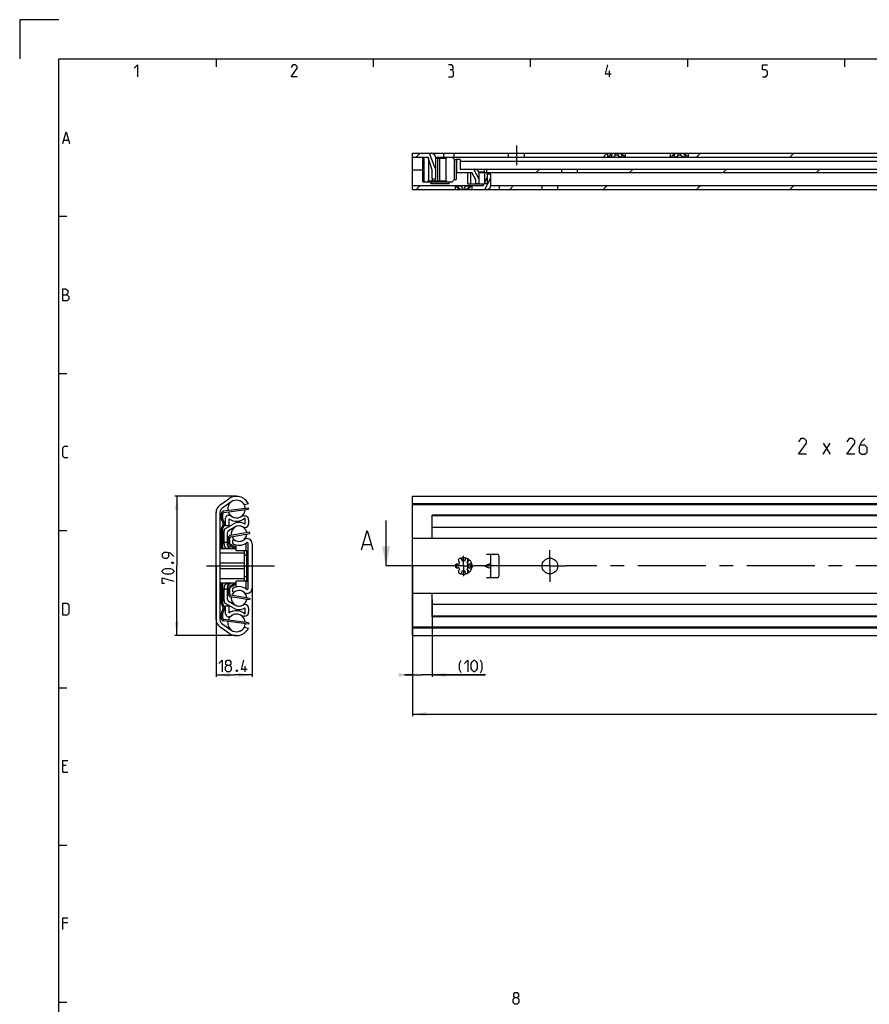
# Model space of a CAD drawing. Extents: x 0 to 968, y 0 to 594.
# Drawn here: x 0 to 216, y 343 to 594 of the extents above; entities that cross this region are included whole.
import ezdxf

# ---------------------------------------------------------------- set-up
doc = ezdxf.new("R2010")
doc.units = 0
doc.header["$LTSCALE"] = 46.255
doc.linetypes.add('CENTER', pattern=[0.6, 0.375, -0.075, 0.075, -0.075])
doc.linetypes.add('HIDDEN', pattern=[0.2, 0.1, -0.1])
doc.layers.get('0').update_dxf_attribs({"linetype": 'CONTINUOUS'})
doc.layers.add('DEFAULT_1', color=7, linetype='CENTER')
doc.layers.add('DEFAULT_2', color=8, linetype='HIDDEN')
doc.styles.get("Standard").update_dxf_attribs({"font": 'txt', "width": 0.8})
doc.dimstyles.new('DIMSTYLE_1', dxfattribs={"dimtxt": 3, "dimasz": 3.5, "dimexe": 0.18, "dimexo": 0.0625, "dimgap": 0.09, "dimtad": 1, "dimdec": 3, "dimlfac": 2, "dimtxsty": 'STANDARD', "dimcen": 0.09, "dimclrt": 5, "dimazin": 3, "dimtp": 0.3, "dimtm": 0.3, "dimtfac": 1, "dimtdec": 3, "dimtofl": 0, "dimtmove": 0, "dimatfit": 3, "dimtolj": 1})
doc.dimstyles.new('DIMSTYLE_2', dxfattribs={"dimtxt": 3, "dimasz": 3.5, "dimexe": 0.18, "dimexo": 0.0625, "dimgap": 0.09, "dimtad": 1, "dimdec": 3, "dimlfac": 2, "dimtxsty": 'STANDARD', "dimcen": 0.09, "dimclrt": 5, "dimazin": 3, "dimtp": 0.2, "dimtm": 0.2, "dimtfac": 1, "dimtdec": 3, "dimtofl": 0, "dimtmove": 0, "dimatfit": 3, "dimtolj": 1})
doc.dimstyles.new('DIMSTYLE_3', dxfattribs={"dimtxt": 3, "dimasz": 3.5, "dimexe": 0.18, "dimexo": 0.0625, "dimgap": 0.09, "dimtad": 1, "dimdec": 3, "dimlfac": 2, "dimtxsty": 'STANDARD', "dimcen": 0.09, "dimclrt": 5, "dimazin": 3, "dimtol": 1, "dimtp": 1, "dimtm": 1, "dimtfac": 1, "dimtdec": 3, "dimtofl": 0, "dimtmove": 0, "dimatfit": 3, "dimtolj": 1})

# ---------------------------------------------------------------- blocks, each defined once
blk = doc.blocks.new('*D0')
at = {"color": 2, "linetype": 'CONTINUOUS'}
for p, q in [((55.2, 472.725), (39.5, 472.725)), ((40, 472.725), (40, 455)), ((40, 437.275), (40, 455)), ((55.2, 437.275), (39.5, 437.275))]:
    blk.add_line(p, q, dxfattribs=at)
for points in [[(40.5, 469.225), (40, 472.725), (39.5, 469.225)], [(39.5, 440.775), (40, 437.275), (40.5, 440.775)]]:
    blk.add_solid(points, dxfattribs=at)
blk = doc.blocks.new('*D1')
at = {"color": 2, "linetype": 'CONTINUOUS'}
for p, q in [((59.2, 457.11), (59.2, 426.78)), ((50, 455), (50, 426.78)), ((50, 427.28), (54.6, 427.28)), ((59.2, 427.28), (54.6, 427.28))]:
    blk.add_line(p, q, dxfattribs=at)
for points in [[(53.5, 427.78), (50, 427.28), (53.5, 426.78)], [(55.7, 426.78), (59.2, 427.28), (55.7, 427.78)]]:
    blk.add_solid(points, dxfattribs=at)
blk = doc.blocks.new('*D2')
at = {"color": 2, "linetype": 'CONTINUOUS'}
for p, q in [((100, 455), (100, 416.78)), ((600, 437.6), (600, 416.78)), ((100, 417.28), (350, 417.28)), ((600, 417.28), (350, 417.28))]:
    blk.add_line(p, q, dxfattribs=at)
for points in [[(103.5, 417.78), (100, 417.28), (103.5, 416.78)], [(596.5, 416.78), (600, 417.28), (596.5, 417.78)]]:
    blk.add_solid(points, dxfattribs=at)
blk = doc.blocks.new('*D3')
at = {"color": 2, "linetype": 'CONTINUOUS'}
for p, q in [((105, 446.46), (105, 426.78)), ((100, 441.26), (100, 426.78)), ((100, 427.28), (98, 427.28)), ((98, 427.28), (102.5, 427.28)), ((118.6, 427.28), (102.5, 427.28)), ((105, 427.28), (118.6, 427.28))]:
    blk.add_line(p, q, dxfattribs=at)
for points in [[(96.5, 426.78), (100, 427.28), (96.5, 427.78)], [(108.5, 427.78), (105, 427.28), (108.5, 426.78)]]:
    blk.add_solid(points, dxfattribs=at)

msp = doc.modelspace()

# ---------------------------------------------------------------- linework, layer by layer
at = {"color": 2, "linetype": 'CONTINUOUS'}
for p, q in [((0, 594), (0, 584)), ((10, 594), (0, 594)), ((50, 584), (50, 582)), ((90, 584), (90, 582)), ((130, 584), (130, 582)), ((170, 584), (170, 582)), ((210, 584), (210, 582)), ((100.97249, 559), (101.97249, 560)), ((148.54663, 559), (149.54663, 560)), ((172.3337, 559), (173.3337, 560)), ((196.12077, 559), (197.12077, 560)), ((131.5207, 555.1), (132.3957, 555.975)), ((155.30778, 555.1), (156.18278, 555.975)), ((179.09485, 555.1), (179.96985, 555.975)), ((202.88192, 555.1), (203.75692, 555.975)), ((100.97249, 550.8), (101.97249, 551.8)), ((124.75956, 550.8), (125.75956, 551.8)), ((148.54663, 550.8), (149.54663, 551.8)), ((172.3337, 550.8), (173.3337, 551.8)), ((196.12077, 550.8), (197.12077, 551.8)), ((10, 544), (12, 544)), ((10, 504), (12, 504)), ((10, 464), (12, 464)), ((10, 424), (12, 424)), ((10, 384), (12, 384)), ((10, 344), (12, 344))]:
    msp.add_line(p, q, dxfattribs=at)
at = {"color": 4, "linetype": 'CONTINUOUS'}
for p, q in [((10, 10), (10, 584)), ((10, 584), (831, 584))]:
    msp.add_line(p, q, dxfattribs=at)
at = {"color": 5, "linetype": 'CONTINUOUS'}
for p, q in [((150.14286, 579.49998), (150.14286, 581.00001)), ((11.28571, 563.35713), (12.42857, 563.35713)), ((204.61783, 483.42363), (206.3321, 486.2808)), ((204.61783, 486.2808), (206.3321, 483.42363)), ((57.45139, 428.02676), (57.45139, 429.52674)), ((11.85714, 404.21431), (11, 404.21431)), ((11, 402.50002), (12.28571, 402.50002)), ((12.28571, 364.2143), (11, 364.2143))]:
    msp.add_line(p, q, dxfattribs=at)
at = {"color": 7, "linetype": 'CONTINUOUS'}
for p, q in [((100, 550.8), (100, 560)), ((100, 560), (150.82115, 560)), ((100, 559), (104, 559)), ((102.625, 552.75), (102.625, 559)), ((102.95698, 552.75), (102.95698, 559)), ((103.97476, 558.75), (103.72476, 559)), ((103.97476, 558.75), (104.12476, 558.75)), ((105, 555.75), (104, 559)), ((104.12476, 558.75), (104.12476, 553)), ((104.26947, 560), (105.78789, 556.166)), ((105, 559.97474), (105, 560)), ((105.97202, 559), (560.65026, 559)), ((106, 553.5), (106, 558.75)), ((106.01779, 558.75), (108.62476, 558.75)), ((106.275, 559), (106.025, 558.75)), ((106.37476, 558.75), (106.37476, 553)), ((106.87476, 558.75), (106.87476, 553)), ((108, 559), (108, 560)), ((108.47476, 558.75), (108.47476, 553)), ((108.62476, 558.75), (108.87476, 559)), ((110.125, 559), (110.725, 558.4)), ((110.665, 559), (110.665, 560)), ((124.5, 559), (124.5, 560)), ((128.5, 559), (128.5, 560)), ((149.75, 559), (149.75, 560)), ((150.44196, 559.625), (150.44196, 560)), ((150.44196, 559.625), (150.82115, 559.625)), ((150.82115, 559.625), (150.82115, 560)), ((150.82664, 560), (166.82115, 560)), ((151.62081, 559.625), (151.62081, 560)), ((151.62081, 559.625), (152.37919, 559.625)), ((152.37919, 559.625), (152.37919, 560)), ((153.17885, 559.625), (153.17885, 560)), ((153.17885, 559.625), (153.55804, 559.625)), ((153.55804, 559.625), (153.55804, 560)), ((154.25, 559), (154.25, 560)), ((165.75, 559), (165.75, 560)), ((166.44196, 559.625), (166.44196, 560)), ((166.44196, 559.625), (166.82115, 559.625)), ((166.82115, 559.625), (166.82115, 560)), ((166.82664, 560), (342.82115, 560)), ((167.62081, 559.625), (167.62081, 560)), ((167.62081, 559.625), (168.37919, 559.625)), ((168.37919, 559.625), (168.37919, 560)), ((169.17885, 559.625), (169.17885, 560)), ((169.17885, 559.625), (169.55804, 559.625)), ((169.55804, 559.625), (169.55804, 560)), ((170.25, 559), (170.25, 560)), ((105.78789, 556.166), (106, 556.25)), ((110.625, 558.5), (110.625, 553.25)), ((110.725, 558.4), (111.125, 558.4)), ((111.125, 558.4), (111.125, 553.35)), ((111.125, 557.95), (111.25, 557.95)), ((111.125, 557.075), (111.25, 557.075)), ((111.25, 558.425), (111.25, 555.1)), ((112.125, 558.425), (111.25, 558.425)), ((112.125, 558.425), (112.125, 555.975)), ((240.625, 557.95), (112.125, 557.95)), ((102.625, 555.75), (100, 555.75)), ((105, 553.5), (105, 555.75)), ((111.25, 555.75), (111.125, 555.75)), ((111.25, 555.1), (115.125, 555.1)), ((112.125, 555.975), (356.66095, 555.975)), ((114.0625, 555.1), (114.0625, 552.25)), ((114.8125, 555.1), (114.8125, 552.25)), ((116.125, 553.225), (115.125, 555.1)), ((117, 553.44375), (115.65, 555.975)), ((116.125, 555.94687), (116.125, 555.975)), ((118.375, 555.18429), (116.94702, 555.18429)), ((116.96998, 555.1), (356.05064, 555.1)), ((117, 552.35), (117, 554.85)), ((118, 551.8), (119, 553.75)), ((118.3125, 555.1), (118.3125, 552.25)), ((118.375, 555.10015), (118.375, 555.975)), ((118.47053, 550.8), (120, 553.78247)), ((118.975, 555.1), (118.975, 555.975)), ((119, 554.7), (119, 553.75)), ((120, 554.7), (119, 554.7)), ((119.0625, 555.1), (119.0625, 552.25)), ((120, 551.925), (120, 554.7)), ((138, 555.1), (138, 555.975)), ((142, 555.1), (142, 555.975)), ((100, 551.8), (118, 551.8)), ((102.625, 552.75), (110.125, 552.75)), ((103.97476, 553), (103.72476, 552.75)), ((103.97476, 553), (108.62476, 553)), ((104.59326, 552.3), (109.40674, 552.3)), ((104.725, 552.75), (104.975, 553)), ((105, 553.5), (106, 553.5)), ((105.125, 553), (105.125, 553.5)), ((105.875, 553), (105.875, 553.5)), ((106.275, 552.75), (106.025, 553)), ((108.62476, 553), (108.87476, 552.75)), ((110.125, 552.75), (110.725, 553.35)), ((110.725, 553.35), (111.125, 553.35)), ((110.875, 551.775), (110.85, 551.8)), ((110.875, 551.775), (110.875, 550.8)), ((114.0625, 552.25), (118.23077, 552.25)), ((115.125, 551.775), (115.15, 551.8)), ((115.125, 551.775), (115.125, 550.8)), ((116.125, 552.35), (116.125, 553.225)), ((116.125, 552.35), (117, 552.35)), ((116.1875, 552.25), (116.1875, 552.35)), ((116.9375, 552.25), (116.9375, 552.35)), ((119.0625, 552.25), (118.3125, 552.25)), ((119.99652, 551.8), (583.52084, 551.8)), ((122.065, 551.8), (122.065, 550.8)), ((133, 550.8), (133, 551.8)), ((137, 550.8), (137, 551.8)), ((100, 550.8), (112.60859, 550.8)), ((111.76423, 550.925), (111.76423, 550.8)), ((111.76423, 550.925), (112.11032, 550.925)), ((112.11032, 550.925), (112.11032, 550.8)), ((112.65391, 550.925), (112.65391, 550.8)), ((112.65391, 550.925), (113.34609, 550.925)), ((112.65391, 550.8), (231.85859, 550.8)), ((113.34609, 550.925), (113.34609, 550.8)), ((113.88968, 550.925), (113.88968, 550.8)), ((113.88968, 550.925), (114.23577, 550.925)), ((114.23577, 550.925), (114.23577, 550.8)), ((51.01276, 470.53541), (53.27135, 472.1169)), ((53.83776, 471.30799), (51.47973, 469.65688)), ((100, 437.275), (100, 472.725)), ((100, 472.725), (600, 472.725)), ((50, 441.41007), (50, 468.58993)), ((51, 468.73533), (51, 441.26467)), ((51.96832, 468.62274), (58.27252, 469.42802)), ((58.25, 470.77809), (57.27104, 470.525)), ((58.27252, 469.42802), (58.225, 469.8)), ((600, 470.77809), (100, 470.77809)), ((600, 470.525), (100, 470.525)), ((51.75, 466.89319), (51.75, 468.37476)), ((52.4, 465.175), (52.4, 467.175)), ((53.15, 467.925), (53.26012, 467.925)), ((53.275, 467.00644), (53.275, 465.175)), ((57.0078, 467.775), (57.3, 467.775)), ((57.425, 465.61889), (57.425, 467.25606)), ((58.3, 466.775), (58.3, 465.725)), ((93.27582, 455), (93.27582, 466.57188)), ((105, 461.96104), (105, 467.925)), ((235.82613, 467.925), (105, 467.925)), ((583, 467.775), (105, 467.775)), ((51.75, 459.375), (51.75, 464.60681)), ((52.05, 460.6893), (52.05, 463.90329)), ((53.275, 465.175), (52.4, 465.175)), ((52.425, 464.55281), (54.3625, 465.67143)), ((52.925, 460.18412), (52.925, 463.54245)), ((54.8, 464.91365), (53.175, 463.97546)), ((57.4, 464.825), (57.29329, 464.825)), ((58.61331, 463.28038), (58.55, 463.65)), ((583, 464.825), (105, 464.825)), ((52.925, 461), (52.05, 461)), ((53.525, 460.64581), (53.525, 462.19796)), ((53.73279, 462.44437), (58.61331, 463.28038)), ((54.25, 461.56568), (54.52595, 461.725)), ((54.25, 460.69982), (54.25, 461.56568)), ((600, 461.96104), (100, 461.96104)), ((55.1, 459.375), (51, 459.375)), ((51.75, 460.5), (51.375, 460.5)), ((52.37087, 459.53131), (52.63235, 459.53131)), ((52.68095, 459.53131), (53.5557, 459.53131)), ((53.82644, 459.375), (53.175, 459.75111)), ((55.1, 459.60813), (53.6518, 460.42828)), ((55.1, 458.875), (55.1, 460.34709)), ((57.7, 458.875), (55.1, 458.875)), ((57.25, 451.125), (57.25, 458.875)), ((57.7, 458.87506), (57.7, 460.86753)), ((57.7, 459.05), (57.75, 459.05)), ((57.75, 459.05), (57.75, 450.95)), ((57.95, 460.9625), (57.90905, 460.9625)), ((58.2, 449.2875), (58.2, 460.7125)), ((59.2, 460.5875), (59.2, 449.4125)), ((87.50201, 460.50043), (89.40677, 460.50043)), ((57.25, 458.3), (51, 458.3)), ((57.75, 457.75), (57.25, 457.75)), ((58.2, 458), (57.75, 458)), ((114.0625, 456.83634), (114.0625, 455.97813)), ((118.875, 458), (121.565, 458)), ((120, 452), (120, 458)), ((122.065, 452.5), (122.065, 457.5)), ((57.25, 455.74414), (51, 455.74414)), ((57.25, 454.25586), (51, 454.25586)), ((111.25, 455.48266), (111.25, 454.51733)), ((114.0625, 455.69945), (114.0625, 454.301)), ((114.0625, 454.02187), (114.0625, 453.16366)), ((118.55725, 455.11548), (118.875, 455.2326)), ((118.875, 454.7674), (118.55725, 454.88452)), ((57.25, 451.7), (51, 451.7)), ((57.7, 451.125), (55.1, 451.125)), ((55.1, 449.65291), (55.1, 451.125)), ((57.75, 452.25), (57.25, 452.25)), ((57.7, 449.13247), (57.7, 451.12494)), ((57.7, 450.95), (57.75, 450.95)), ((57.75, 452), (58.2, 452)), ((121.565, 452), (118.875, 452)), ((55.1, 450.625), (51, 450.625)), ((51.75, 449.5), (51.375, 449.5)), ((51.75, 445.39319), (51.75, 450.625)), ((52.05, 446.09671), (52.05, 449.3107)), ((52.925, 449), (52.05, 449)), ((52.37087, 450.46869), (52.63235, 450.46869)), ((52.68095, 450.46869), (53.5557, 450.46869)), ((52.925, 446.45755), (52.925, 449.81588)), ((53.175, 450.24889), (53.82644, 450.625)), ((53.525, 447.80204), (53.525, 449.35419)), ((53.6518, 449.57172), (55.1, 450.39187)), ((54.25, 448.43432), (54.25, 449.30018)), ((57.90905, 449.0375), (57.95, 449.0375)), ((53.175, 446.02454), (54.8, 445.08635)), ((58.61331, 446.71962), (53.73279, 447.55563)), ((54.52595, 448.275), (54.25, 448.43432)), ((58.61331, 446.71962), (58.55, 446.35)), ((600, 448.03896), (100, 448.03896)), ((105, 442.075), (105, 448.03896)), ((52.4, 444.825), (53.275, 444.825)), ((52.4, 442.825), (52.4, 444.825)), ((54.3625, 444.32857), (52.425, 445.44719)), ((53.275, 444.825), (53.275, 442.99356)), ((57.29329, 445.175), (57.4, 445.175)), ((57.425, 442.74394), (57.425, 444.38111)), ((58.3, 444.275), (58.3, 443.225)), ((583, 445.175), (105, 445.175)), ((51.75, 441.62524), (51.75, 443.10681)), ((58.27252, 440.57198), (51.96832, 441.37726)), ((53.26012, 442.075), (53.15, 442.075)), ((57.3, 442.225), (57.0078, 442.225)), ((583, 442.225), (105, 442.225)), ((235.82613, 442.075), (105, 442.075)), ((53.27135, 437.8831), (51.01276, 439.46459)), ((51.47973, 440.34312), (53.83776, 438.69201)), ((57.27104, 439.475), (58.23408, 439.18809)), ((58.27252, 440.57198), (58.225, 440.2)), ((600, 439.475), (100, 439.475)), ((600, 439.18809), (100, 439.18809)), ((100, 437.275), (600, 437.275))]:
    msp.add_line(p, q, dxfattribs=at)
at = {"color": 3, "linetype": 'CONTINUOUS'}
for p, q in [((51.92081, 468.99472), (58.225, 469.8)), ((51.375, 466.89319), (51.375, 468.37476)), ((51.375, 459.375), (51.375, 464.60681)), ((53.66948, 462.81398), (58.55, 463.65)), ((53.15, 460.64581), (53.15, 462.19796)), ((54.75067, 459.375), (53.46701, 460.10197)), ((51.375, 445.39319), (51.375, 450.625)), ((53.15, 447.80204), (53.15, 449.35419)), ((53.46701, 449.89803), (54.75067, 450.625)), ((58.55, 446.35), (53.66948, 447.18602)), ((51.375, 441.62524), (51.375, 443.10681)), ((58.225, 440.2), (51.92081, 441.00528))]:
    msp.add_line(p, q, dxfattribs=at)
at = {"color": 7, "linetype": 'CENTER'}
msp.add_line((96.27582, 455), (93.27582, 455), dxfattribs=at)
at = {"color": 9, "linetype": 'CENTER'}
msp.add_line((98, 455), (96.27582, 455), dxfattribs=at)
at = {"color": 5, "linetype": 'CONTINUOUS'}
for points in [[(29.14286, 581.64288), (30, 582.49999), (30, 579.49998)], [(70.64286, 579.49998), (69.14286, 579.49998), (70.64286, 581.64288), (70.64286, 582.07144), (70.21429, 582.49999), (69.57143, 582.49999), (69.14286, 581.85713)], [(110.00001, 581.21427), (110.35715, 581.42857), (110.35715, 582.07144), (110.00001, 582.49999), (109.14286, 582.49999)], [(150.64285, 580.14284), (149.14286, 580.14284), (149.78571, 582.49999)], [(189.14286, 579.49998), (190, 579.49998), (190.42857, 579.92859), (190.42857, 580.78571), (190, 581.21427), (189.14286, 581.21427), (189.14286, 582.49999), (190.42857, 582.49999)], [(109.14286, 579.49998), (110.21428, 579.49998), (110.42858, 579.71428), (110.42858, 580.78571), (110.00001, 581.21427), (109.57143, 581.21427)], [(11, 562.50001), (11.85714, 565.49998), (12.71429, 562.50001)], [(11, 522.5), (11, 525.50002), (11.64286, 525.50002), (11.85714, 525.42857), (12.28571, 525.07141), (12.28571, 524.4286), (11.85714, 523.99999)], [(11, 523.99999), (12.07143, 523.99999), (12.5, 523.57143), (12.5, 522.92856), (12.07143, 522.5), (11, 522.5)], [(200.33211, 483.42363), (198.33211, 483.42363), (200.33211, 486.2808), (200.33211, 486.85221), (199.76068, 487.42362), (198.90355, 487.42362), (198.33211, 486.5665)], [(212.61783, 483.42363), (210.61782, 483.42363), (212.61783, 486.2808), (212.61783, 486.85221), (212.04639, 487.42362), (211.18925, 487.42362), (210.61782, 486.5665)], [(215.18926, 487.42362), (214.33211, 486.5665), (213.76068, 485.42363), (213.76068, 483.99505), (214.33211, 483.42363), (215.18926, 483.42363), (215.76067, 483.99505), (215.76067, 485.13792), (215.18926, 485.70933), (213.95115, 485.70933)], [(12.28571, 482.49999), (11.42857, 482.49999), (11, 482.92855), (11, 485.07145), (11.42857, 485.50001), (12.28571, 485.50001)], [(39.25, 457.38004), (38.39286, 458.23716), (37.53571, 458.45147), (36.67857, 458.45147), (36.25, 458.02291), (36.25, 457.38004), (36.67857, 456.95149), (37.53571, 456.95149), (37.96429, 457.38004), (37.96429, 458.30861)], [(38.39286, 452.88005), (37.10714, 452.88005), (36.67857, 453.0943), (36.25, 453.52291), (36.25, 453.73717), (36.67857, 454.16578), (37.10714, 454.38003), (38.39286, 454.38003), (38.82143, 454.16578), (39.25, 453.73717), (39.25, 453.52291), (38.82143, 453.0943), (38.39286, 452.88005)], [(38.75, 455.88006), (38.89286, 455.95146), (38.96429, 455.95146), (39.10714, 455.88006), (39.10714, 455.73716), (38.96429, 455.66576), (38.89286, 455.66576), (38.75, 455.73716), (38.75, 455.88006)], [(36.89286, 450.5229), (36.25, 450.5229), (36.25, 452.02288), (39.25, 451.16576)], [(11, 442.49998), (11, 445.5), (12.07143, 445.5), (12.5, 445.07144), (12.5, 442.92859), (12.07143, 442.49998), (11, 442.49998)], [(50.66568, 430.16961), (51.52282, 431.02673), (51.52282, 428.02676)], [(52.80853, 429.74105), (52.52282, 429.9553), (52.52282, 430.59817), (52.80853, 431.02673), (53.45139, 431.02673), (53.7371, 430.59817), (53.7371, 429.9553), (53.45139, 429.74105), (53.87996, 429.31244), (53.87996, 428.45532), (53.45139, 428.02676), (52.80853, 428.02676), (52.37996, 428.45532)], [(57.95139, 428.66958), (56.45139, 428.66958), (57.09424, 431.02673)], [(112.38295, 427.81246), (111.95438, 428.66958), (111.95438, 430.16961), (112.38295, 431.02673)], [(113.24009, 430.16961), (114.09724, 431.02673), (114.09724, 428.02676)], [(114.95438, 428.88388), (114.95438, 430.16961), (115.16866, 430.59817), (115.59723, 431.02673), (115.81152, 431.02673), (116.2401, 430.59817), (116.45437, 430.16961), (116.45437, 428.88388), (116.2401, 428.45532), (115.81152, 428.02676), (115.59723, 428.02676), (115.16866, 428.45532), (114.95438, 428.88388)], [(117.31152, 427.81246), (117.74009, 428.66958), (117.74009, 430.16961), (117.31152, 431.02673)], [(52.37996, 428.45532), (52.37996, 429.31244), (52.80853, 429.74105), (53.45139, 429.74105)], [(55.37996, 428.52672), (55.45139, 428.38387), (55.45139, 428.31247), (55.37996, 428.16962), (55.2371, 428.16962), (55.16567, 428.31247), (55.16567, 428.38387), (55.2371, 428.52672), (55.37996, 428.52672)], [(11, 402.50002), (11, 405.49998), (12.28571, 405.49998)], [(11, 362.50001), (11, 365.5), (12.28571, 365.5)], [(126.06337, 345.18793), (125.77765, 345.40221), (125.77765, 346.04507), (126.06337, 346.47363), (126.70622, 346.47363), (126.99194, 346.04507), (126.99194, 345.40221), (126.70622, 345.18793), (127.13479, 344.75934), (127.13479, 343.9022), (126.70622, 343.47364), (126.06337, 343.47364), (125.6348, 343.9022)], [(125.6348, 343.9022), (125.6348, 344.75934), (126.06337, 345.18793), (126.70622, 345.18793)]]:
    msp.add_lwpolyline(points, dxfattribs=at)
at = {"color": 7, "linetype": 'CONTINUOUS'}
msp.add_lwpolyline([(87.02582, 459.0719), (88.45439, 464.07186), (89.88296, 459.0719)], dxfattribs=at)
msp.add_circle((135, 455), 2, dxfattribs=at)
for centre, radius, start, end in [((104.75, 558.75), 1.25, 0, 90), ((115.875, 554.85), 1.125, 0, 90), ((118.875, 551.925), 1.125, 270, 360), ((55.2, 469.5), 2.25, 126.9977806, 189.4679434), ((55.2, 469.3625), 3.3625, 24.8973894, 125), ((55.2, 469.3625), 2.375, 29.3059942, 125), ((55.2, 469.5), 2.25, 5.0894563, 64.9916069), ((52.375, 468.58993), 2.375, 125, 180), ((52.125, 468.73533), 1.125, 125, 180), ((52, 468.37476), 0.25, 97.2793827, 180), ((55.2, 469.5), 2.25, 199.1241928, 269.7340852), ((55.2, 469.5), 2.25, 270.2457374, 355.4345592), ((52, 466.89319), 0.25, 180, 220.7870382), ((50.675, 465.75), 1.5, 319.2129618, 40.7870382), ((53.15, 467.175), 0.75, 90, 180), ((53.26012, 467.175), 0.75, 51.6282849, 90), ((55.2, 469.625), 3.25, 233.6790594, 313.2053668), ((55.2, 469.625), 2.375, 231.6282849, 302.3875089), ((55.85, 463.095), 2.975, 58.0342812, 120), ((57.0078, 466.775), 1, 90, 122.3876089), ((57.3, 466.775), 1, 0, 90), ((52, 464.60681), 0.25, 139.2129618, 180), ((52.8, 463.90329), 0.75, 120, 180), ((53.425, 463.54245), 0.5, 120, 180), ((55.85, 463.22), 1.975, 90.1552569, 190.6538881), ((55.85, 463.095), 2.1, 61.242843, 120), ((55.85, 463.22), 1.975, 8.7918476, 89.7637608), ((57.29329, 465.725), 0.9, 241.242843, 270), ((57.4, 465.725), 0.9, 270, 360), ((53.775, 462.19796), 0.25, 99.7202159, 180), ((55.85, 463.22), 1.975, 201.640078, 245.4545455), ((55.85, 463.355), 2.1, 230.9130903, 307.2120375), ((55.85, 463.22), 1.975, 295.302516, 357.799983), ((57.95156, 460.5875), 1.375, 92.6352463, 127.2120375), ((57.825, 460.5875), 1.375, 0, 87.3595308), ((54.3, 460.6893), 2.25, 180, 215.739289), ((53.425, 460.18412), 0.5, 180, 240), ((53.775, 460.64581), 0.25, 180, 240.4760471), ((55.85, 463.355), 3.1, 238.927049, 307.9259329), ((57.90905, 460.7125), 0.25, 90, 127.9259329), ((57.95, 460.7125), 0.25, 0, 90), ((112.1875, 456.40729), 0.5, 338.8800697, 261.1199303), ((113, 455), 1.275, 74.2500327, 105.7499673), ((113.8125, 456.40729), 0.5, 278.8800697, 201.1199303), ((121.565, 457.5), 0.5, 0, 90), ((111.375, 455), 0.5, 38.8800697, 321.1199303), ((112.1875, 453.59271), 0.5, 98.8800697, 21.1199303), ((113, 455), 1.275, 134.2500327, 165.7499673), ((113, 455), 1.275, 194.2500327, 225.7499673), ((113, 455), 1.275, 254.2500327, 285.7499673), ((113.8125, 453.59271), 0.5, 158.8800697, 81.1199303), ((113, 455), 1.275, 14.2500327, 45.7499673), ((113, 455), 1.275, 314.2500327, 345.7499673), ((114.625, 455), 0.5, 218.8800697, 141.1199303), ((115.8125, 455), 1, 155.6489812, 204.3513639), ((121.565, 452.5), 0.5, 270, 360), ((54.3, 449.3107), 2.25, 144.2740143, 180), ((53.425, 449.81588), 0.5, 120, 180), ((53.775, 449.35419), 0.25, 119.5239529, 180), ((55.85, 446.78), 1.975, 114.5454545, 158.359922), ((55.85, 446.645), 3.1, 52.0740671, 121.072951), ((55.85, 446.645), 2.1, 52.7879625, 129.0869097), ((55.85, 446.78), 1.975, 2.200017, 64.6981253), ((57.90905, 449.2875), 0.25, 232.0740671, 270), ((57.825, 449.4125), 1.375, 272.6404692, 360), ((57.95, 449.2875), 0.25, 270, 360), ((52.8, 446.09671), 0.75, 180, 240), ((53.425, 446.45755), 0.5, 180, 240), ((53.775, 447.80204), 0.25, 180, 260.2797841), ((55.85, 446.78), 1.975, 169.3461119, 269.8447431), ((55.85, 446.78), 1.975, 270.2362392, 351.2081524), ((57.95156, 449.4125), 1.375, 232.7879625, 267.3647537), ((52, 445.39319), 0.25, 180, 220.7870382), ((50.675, 444.25), 1.5, 319.2129618, 40.7870382), ((55.2, 440.375), 3.25, 46.7946332, 126.3209406), ((55.85, 446.905), 2.975, 240, 301.9657188), ((55.85, 446.905), 2.1, 240, 298.757157), ((57.29329, 444.275), 0.9, 90, 118.757157), ((57.4, 444.275), 0.9, 0, 90), ((52.375, 441.41007), 2.375, 180, 235), ((52.125, 441.26467), 1.125, 180, 235), ((52, 443.10681), 0.25, 139.2129618, 180), ((52, 441.62524), 0.25, 180, 262.7206173), ((53.15, 442.825), 0.75, 180, 270), ((55.2, 440.5), 2.25, 90.2659151, 160.8758072), ((53.26012, 442.825), 0.75, 270, 308.3717151), ((55.2, 440.375), 2.375, 57.6124615, 128.3717151), ((55.2, 440.5), 2.25, 4.5654408, 89.7542659), ((57.0078, 443.225), 1, 237.6124615, 270), ((57.3, 443.225), 1, 270, 360), ((55.2, 440.5), 2.25, 170.5320566, 233.0022194), ((55.2, 440.6375), 3.3625, 235, 334.4657778), ((55.2, 440.6375), 2.375, 235, 330.6940058), ((55.2, 440.5), 2.25, 295.0083931, 354.9105437)]:
    msp.add_arc(centre, radius, start, end, dxfattribs=at)
at = {"color": 3, "linetype": 'CONTINUOUS'}
for centre, radius, start, end in [((52, 468.37476), 0.625, 97.2793827, 180), ((52, 466.89319), 0.625, 180, 220.7870382), ((50.675, 465.75), 1.125, 319.2129618, 40.7870382), ((52, 464.60681), 0.625, 139.2129618, 180), ((53.775, 462.19796), 0.625, 99.7202159, 180), ((53.775, 460.64581), 0.625, 180, 240.4760471), ((53.775, 449.35419), 0.625, 119.5239529, 180), ((53.775, 447.80204), 0.625, 180, 260.2797841), ((52, 445.39319), 0.625, 180, 220.7870382), ((52, 443.10681), 0.625, 139.2129618, 180), ((50.675, 444.25), 1.125, 319.2129618, 40.7870382), ((52, 441.62524), 0.625, 180, 262.7206173)]:
    msp.add_arc(centre, radius, start, end, dxfattribs=at)
at = {"color": 7, "linetype": 'CONTINUOUS'}
for points, start_tangent, end_tangent in [([(150.44196, 559.625), (150.334, 559.51262), (150.20882, 559.3908), (150.08768, 559.28007), (149.98228, 559.18856), (149.89626, 559.11679), (149.83081, 559.06375), (149.78535, 559.02767), (149.75, 559)], (-0.635143447, -0.684000635), (-0.736793176, -0.573063102)), ([(150.62497, 559.20317), (150.63154, 559.26713), (150.665, 559.37289), (150.72891, 559.49479), (150.82115, 559.625)], (-0.001244616, 0.473588141), (0.294752978, 0.36906255)), ([(150.875, 559), (150.79892, 559.00678), (150.73388, 559.02714), (150.68141, 559.06183), (150.64419, 559.1123), (150.62605, 559.18028), (150.62497, 559.20317)], (-0.363346584, -0.00000023), (-0.000957458, 0.364321894)), ([(151.62081, 559.625), (151.5951, 559.5162), (151.54, 559.39755), (151.45836, 559.28565), (151.36118, 559.19209), (151.25769, 559.11892), (151.15392, 559.06485), (151.05414, 559.02812), (150.9607, 559.00692), (150.875, 559)], (-0.135007398, -1.039171911), (-1.047905176, -0.000000324)), ([(153.125, 559), (153.03967, 559.00686), (152.94665, 559.02789), (152.84733, 559.0643), (152.74402, 559.11789), (152.64087, 559.19041), (152.54391, 559.28309), (152.46193, 559.39431), (152.40567, 559.51398), (152.37919, 559.625)], (-1.047899979, -0.000000365), (-0.135006728, 1.039166757)), ([(153.37502, 559.20306), (153.36785, 559.14517), (153.33415, 559.07836), (153.27893, 559.03356), (153.20791, 559.00816), (153.125, 559)], (-0.000277732, -0.365400833), (-0.362893345, -0.000000072)), ([(153.17885, 559.625), (153.27819, 559.48313), (153.34433, 559.34967), (153.37326, 559.23552), (153.37502, 559.20306)], (0.294675247, -0.368965223), (-0.000361385, -0.475458497)), ([(154.25, 559), (154.21463, 559.02768), (154.16918, 559.06377), (154.10372, 559.1168), (154.0177, 559.18858), (153.91229, 559.2801), (153.79115, 559.39083), (153.66598, 559.51263), (153.55804, 559.625)], (-0.736793448, 0.573062747), (-0.635143443, 0.684000631)), ([(166.44196, 559.625), (166.334, 559.51262), (166.20882, 559.3908), (166.08768, 559.28007), (165.98228, 559.18856), (165.89626, 559.11679), (165.83081, 559.06375), (165.78535, 559.02767), (165.75, 559)], (-0.635143447, -0.684000635), (-0.736793176, -0.573063102)), ([(166.62497, 559.20317), (166.63154, 559.26713), (166.665, 559.37289), (166.72891, 559.49479), (166.82115, 559.625)], (-0.001244616, 0.473588141), (0.294752978, 0.36906255)), ([(166.875, 559), (166.79892, 559.00678), (166.73388, 559.02714), (166.68141, 559.06183), (166.64419, 559.1123), (166.62605, 559.18028), (166.62497, 559.20317)], (-0.363346584, -0.00000023), (-0.000957458, 0.364321894)), ([(167.62081, 559.625), (167.5951, 559.5162), (167.54, 559.39755), (167.45836, 559.28565), (167.36118, 559.19209), (167.25769, 559.11892), (167.15392, 559.06485), (167.05414, 559.02812), (166.9607, 559.00692), (166.875, 559)], (-0.135007398, -1.039171911), (-1.047905176, -0.000000324)), ([(169.125, 559), (169.03967, 559.00686), (168.94665, 559.02789), (168.84733, 559.0643), (168.74402, 559.11789), (168.64087, 559.19041), (168.54391, 559.28309), (168.46193, 559.39431), (168.40567, 559.51398), (168.37919, 559.625)], (-1.047899979, -0.000000365), (-0.135006728, 1.039166757)), ([(169.37502, 559.20306), (169.36785, 559.14517), (169.33415, 559.07836), (169.27893, 559.03356), (169.20791, 559.00816), (169.125, 559)], (-0.000277732, -0.365400833), (-0.362893345, -0.000000072)), ([(169.17885, 559.625), (169.27819, 559.48313), (169.34433, 559.34967), (169.37326, 559.23552), (169.37502, 559.20306)], (0.294675247, -0.368965223), (-0.000361385, -0.475458497)), ([(170.25, 559), (170.21463, 559.02768), (170.16918, 559.06377), (170.10372, 559.1168), (170.0177, 559.18858), (169.91229, 559.2801), (169.79115, 559.39083), (169.66598, 559.51263), (169.55804, 559.625)], (-0.736793448, 0.573062747), (-0.635143443, 0.684000631)), ([(104.8417, 552.69234), (104.80146, 552.61921), (104.59326, 552.3)], (-0.218564598, -0.410230605), (-0.277216834, -0.37273955)), ([(104.87048, 552.74769), (104.8417, 552.69234)], (-0.028221084, -0.055639502), (-0.029337299, -0.055064077)), ([(109.12952, 552.74769), (109.19854, 552.61921), (109.40674, 552.3)], (0.238469815, -0.470157061), (0.314426854, -0.42277131)), ([(110.875, 551.775), (110.9116, 551.74683)], (0.036688577, -0.028056046), (0.036506912, -0.02829213)), ([(110.9116, 551.74683), (110.95858, 551.71009)], (0.047138453, -0.036531362), (0.046823534, -0.036934348)), ([(110.95858, 551.71009), (111.02609, 551.65614), (111.11453, 551.58317), (111.22292, 551.48981), (111.34395, 551.3796), (111.46179, 551.2651), (111.56231, 551.16059), (111.64381, 551.07021), (111.71026, 550.99203), (111.76423, 550.925)], (0.885246479, -0.698281373), (0.695988391, -0.887044028)), ([(112.11032, 550.925), (112.03019, 550.99552), (111.94968, 551.078), (111.86929, 551.17388), (111.79259, 551.28377), (111.729, 551.40338), (111.69326, 551.51571), (111.68744, 551.57493)], (-0.616911221, 0.499516368), (0.001978423, 0.796420952)), ([(111.68744, 551.57493), (111.68966, 551.60713), (111.71334, 551.67675), (111.75864, 551.7263), (111.82067, 551.75784), (111.89581, 551.77312), (111.98169, 551.77311), (112.07667, 551.75784), (112.17924, 551.72633), (112.28707, 551.6768), (112.39611, 551.60719), (112.50001, 551.51584), (112.58944, 551.40343), (112.65055, 551.28374), (112.68061, 551.17387), (112.6875, 551.09095)], (0.003663767, 1.474862191), (-0.001884594, -1.471956667)), ([(113.3125, 551.09095), (113.31938, 551.17377), (113.34943, 551.2837), (113.41071, 551.40367), (113.50041, 551.51627), (113.60428, 551.60748), (113.71335, 551.67703), (113.82117, 551.72649), (113.92376, 551.75794), (114.01877, 551.77315), (114.10464, 551.77307), (114.17971, 551.75771), (114.24164, 551.72609), (114.28683, 551.67645), (114.31039, 551.60673), (114.31256, 551.57491)], (-0.001887663, 1.471967824), (0.003667269, -1.474836662)), ([(114.31256, 551.57491), (114.30664, 551.51516), (114.27082, 551.40297), (114.20731, 551.28361), (114.13065, 551.1738), (114.05031, 551.07798), (113.96988, 550.99559), (113.88968, 550.925)], (0.001980272, -0.796390331), (-0.616902726, -0.499509491)), ([(114.23577, 550.925), (114.29517, 550.99858), (114.36977, 551.08566), (114.46359, 551.18819), (114.57937, 551.30599), (114.71191, 551.43131), (114.83889, 551.54362), (114.94424, 551.63196), (115.02512, 551.6972), (115.08134, 551.74135), (115.125, 551.775)], (0.761307349, 0.970293681), (0.979690536, 0.749178536)), ([(112.6875, 551.09095), (112.68731, 551.07801), (112.67718, 550.99553), (112.65391, 550.925)], (-0.000218322, -0.17052001), (-0.069933393, -0.155268956)), ([(113.34609, 550.925), (113.32284, 550.99546), (113.3127, 551.07795), (113.3125, 551.09095)], (-0.069933159, 0.155268437), (-0.000218675, 0.170519476)), ([(52.64079, 459.55303), (52.6366, 459.54217), (52.63235, 459.53131)], (-0.008350962, -0.021755356), (-0.008526969, -0.021686975)), ([(52.64079, 459.55303), (52.66071, 459.5422), (52.68095, 459.53131)], (0.040049091, -0.021925435), (0.040267334, -0.021521992)), ([(58.2, 455.99391), (57.85077, 455.96299), (57.75829, 455.95017)], (-0.443363432, -0.022428039), (-0.439154744, -0.065729673)), ([(57.75829, 454.04983), (57.85078, 454.03701), (58.2, 454.00609)], (0.439155043, -0.065729758), (0.443363759, -0.022428055)), ([(118.55725, 454.88452), (118.52017, 454.90465), (118.49267, 454.93263), (118.47605, 454.96529), (118.47053, 455.00002), (118.47606, 455.03474), (118.49268, 455.06738), (118.52018, 455.09536), (118.55725, 455.11548)], (-0.287519649, 0.1059724), (0.287519649, 0.1059724)), ([(120, 455.43461), (119.98322, 455.46501), (119.93402, 455.48204), (119.85428, 455.48556), (119.74598, 455.47557), (119.61131, 455.45212), (119.45289, 455.4154), (119.27413, 455.36588), (119.07954, 455.30445), (118.875, 455.2326)], (0, 1.181025175), (-1.108151687, -0.408436411)), ([(118.875, 454.7674), (119.07954, 454.69555), (119.27413, 454.63412), (119.45289, 454.5846), (119.61131, 454.54788), (119.74598, 454.52443), (119.85428, 454.51444), (119.93402, 454.51796), (119.98322, 454.53499), (120, 454.56539)], (1.108151687, -0.408436411), (0, 1.181025175)), ([(52.63235, 450.46869), (52.6366, 450.45783), (52.64079, 450.44697)], (0.008526969, -0.021686975), (0.008350962, -0.021755356)), ([(52.68095, 450.46869), (52.66071, 450.4578), (52.64079, 450.44697)], (-0.040267335, -0.021521991), (-0.040049091, -0.021925434))]:
    msp.add_spline(points, degree=3, dxfattribs=dict(at, start_tangent=start_tangent, end_tangent=end_tangent))
msp.add_solid([(93.27582, 455), (92.27582, 460), (94.27582, 460)], dxfattribs=at)
at = {"layer": 'DEFAULT_1', "color": 2, "linetype": 'CENTER'}
for p, q in [((126.5, 562), (126.5, 557)), ((135, 455), (135, 459)), ((113, 455), (113, 457.55707)), ((47.57312, 455), (68, 455)), ((110.37223, 455), (98, 455)), ((113, 455), (110.37223, 455)), ((113, 455), (113, 452.44236)), ((113, 455), (115.75289, 455)), ((131, 455), (115.75289, 455)), ((135, 455), (131, 455)), ((135, 455), (135, 451)), ((135, 455), (139, 455)), ((230.24995, 455), (139, 455))]:
    msp.add_line(p, q, dxfattribs=at)
at = {"layer": 'DEFAULT_2', "color": 8, "linetype": 'HIDDEN'}
msp.add_circle((113, 455), 2.15, dxfattribs=at)

# ---------------------------------------------------------------- dimensions: what is measured, and where the dimension line sits
at = {"color": 2, "linetype": 'CONTINUOUS'}
for base, p1, p2, angle, dimstyle, picture, middle in [((40, 437.275), (55.2, 472.725), (55.2, 437.275), 270, 'DIMSTYLE_1', '*D0', (39.25, 450.5229)), ((50, 427.27674), (59.2, 457.11229), (50, 455), 180, 'DIMSTYLE_2', '*D1', (50.66567, 428.02674)), ((100, 417.27674), (600, 437.59841), (100, 455), 180, 'DIMSTYLE_3', '*D2', (343.14768, 418.02674))]:
    dim = msp.add_linear_dim(base=base, p1=p1, p2=p2, angle=angle, dimstyle=dimstyle, dxfattribs=at)
    dim.commit()
    dim.dimension.update_dxf_attribs({"geometry": picture, "text_midpoint": middle, "dimtype": 160})
dim = msp.add_linear_dim(base=(100, 427.27674), p1=(105, 446.45755), p2=(100, 441.26467), angle=180, text='(<>)', dimstyle='DIMSTYLE_2', dxfattribs=at)
dim.commit()
dim.dimension.update_dxf_attribs({"geometry": '*D3', "text_midpoint": (111.95438, 428.02674), "dimtype": 160})

doc.saveas('drawing.dxf')
